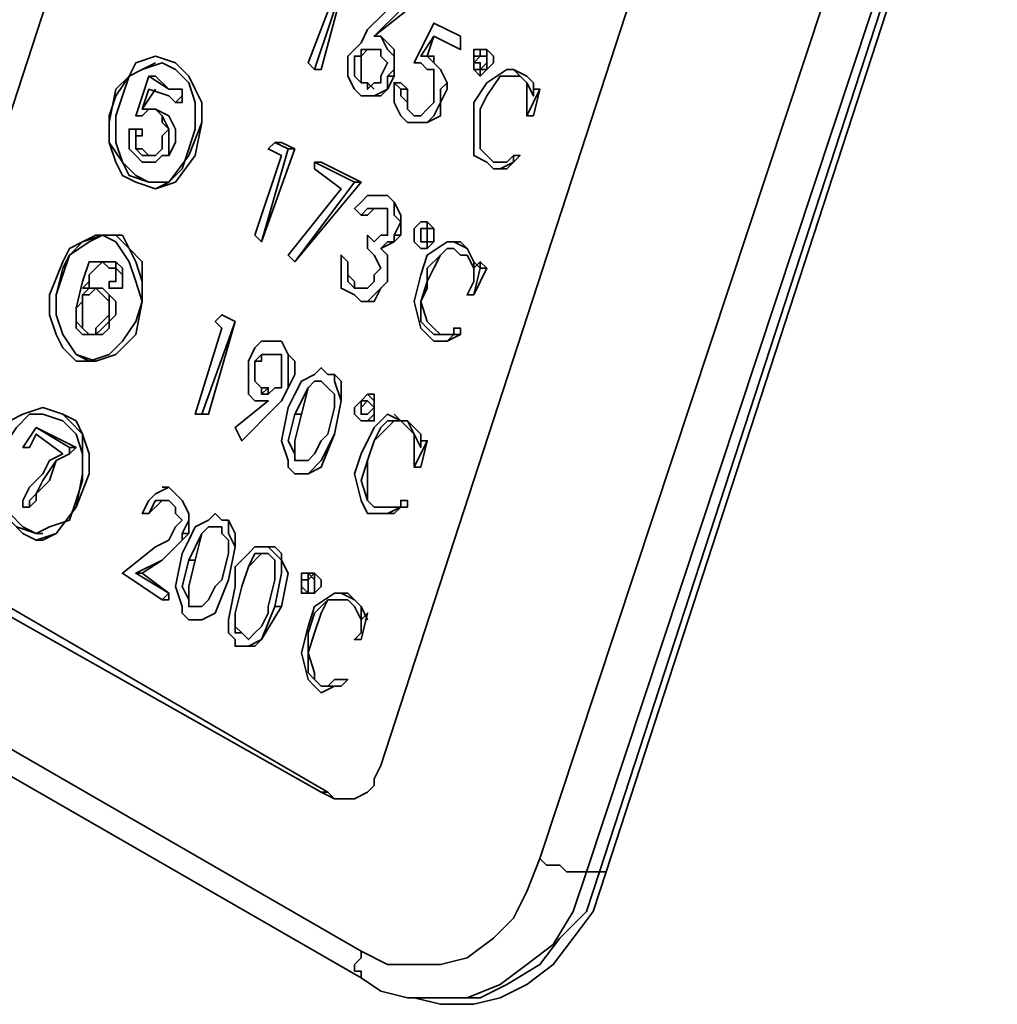
# Model space of a CAD drawing. Units: millimetres. Extents: x 0 to 4920, y 0 to 3444.
# Drawn here: x 3312 to 3393, y 1323 to 1405 of the extents above; entities that cross this region are included whole.
import ezdxf

# ---------------------------------------------------------------- set-up
doc = ezdxf.new("R2010")
doc.units = ezdxf.units.MM
doc.layers.add('PDF_几何图形', color=7, linetype='Continuous')

msp = doc.modelspace()

# ---------------------------------------------------------------- linework, layer by layer
at = {"layer": 'PDF_几何图形', "lineweight": 35}
for points in [[(3200.867, 1408.16), (3340.101, 1327.812), (3342.303, 1326.711), (3344.504, 1326.711), (3346.705, 1326.711), (3348.907, 1327.261), (3351.108, 1328.912), (3352.759, 1330.563), (3353.86, 1332.765), (3354.96, 1335.516), (3387.98, 1435.127), (3388.531, 1437.878), (3388.531, 1440.63), (3388.531, 1443.932), (3387.98, 1446.684), (3386.88, 1449.435), (3385.229, 1451.637), (3383.578, 1453.838), (3381.376, 1454.939), (3242.692, 1535.287)], [(3336.799, 1469.247), (3336.249, 1469.247), (3335.699, 1468.697), (3335.148, 1468.697), (3334.598, 1468.147), (3334.048, 1467.046), (3333.497, 1466.495), (3301.028, 1366.885), (3301.028, 1365.785), (3301.028, 1365.234), (3301.028, 1364.134), (3301.028, 1363.033), (3301.578, 1362.483), (3302.128, 1361.382), (3302.679, 1360.832), (3303.229, 1360.832), (3337.35, 1341.02), (3337.9, 1340.469), (3338.45, 1340.469)], [(3333.497, 1466.495), (3301.028, 1366.885)], [(3302.679, 1360.281), (3336.799, 1341.02), (3337.9, 1340.469), (3338.45, 1340.469), (3339.001, 1340.469), (3339.551, 1340.469), (3340.652, 1341.02), (3341.202, 1341.57), (3341.202, 1342.12), (3341.752, 1343.221), (3374.222, 1442.831)], [(3387.98, 1435.127), (3387.98, 1434.576), (3388.531, 1434.576), (3389.081, 1434.576), (3389.631, 1434.026), (3390.182, 1434.026), (3390.732, 1434.026), (3391.282, 1434.026), (3391.833, 1434.026), (3358.813, 1334.416), (3358.262, 1334.416), (3357.712, 1334.416), (3357.162, 1334.416), (3356.611, 1334.966), (3356.061, 1334.966), (3355.511, 1334.966), (3354.96, 1335.516)], [(3201.417, 1405.409), (3340.101, 1325.61), (3341.752, 1324.51), (3343.954, 1323.959), (3346.705, 1323.959), (3347.256, 1323.959), (3348.907, 1323.959), (3351.658, 1325.06), (3353.86, 1326.711), (3356.061, 1328.362), (3357.712, 1331.114), (3358.813, 1334.416), (3359.913, 1334.416), (3392.383, 1434.026), (3392.933, 1434.026), (3360.464, 1334.416), (3359.913, 1334.416), (3358.813, 1331.114), (3356.611, 1328.912), (3354.96, 1326.711), (3352.209, 1325.06), (3350.007, 1323.959), (3347.806, 1323.959), (3347.256, 1323.959)], [(3337.9, 1409.811), (3337.35, 1409.261), (3338.45, 1408.71), (3335.699, 1401.556), (3336.249, 1401.006), (3339.001, 1409.261), (3337.9, 1409.811), (3339.001, 1409.261), (3336.799, 1401.006), (3336.249, 1401.006)], [(3343.403, 1405.959), (3341.202, 1403.758), (3341.752, 1403.758), (3342.303, 1402.657), (3342.853, 1402.107), (3342.853, 1401.006), (3342.303, 1400.455), (3342.303, 1399.355), (3341.202, 1398.805), (3340.652, 1398.805), (3340.101, 1398.805), (3339.551, 1399.355), (3339.001, 1400.455), (3339.001, 1401.556), (3339.001, 1402.107), (3340.101, 1403.207), (3340.652, 1404.308), (3343.403, 1407.06)], [(3340.652, 1398.805), (3341.202, 1398.805), (3341.752, 1398.805), (3342.303, 1399.355), (3342.853, 1400.455), (3342.853, 1401.006), (3342.853, 1402.107), (3342.853, 1402.657), (3341.752, 1403.758), (3341.202, 1403.758), (3343.954, 1405.959)], [(3346.155, 1403.758), (3345.054, 1402.107), (3345.605, 1402.107), (3346.155, 1401.556), (3346.705, 1401.006), (3347.256, 1399.905), (3346.705, 1399.355), (3346.705, 1398.254), (3346.155, 1397.154), (3345.605, 1396.603), (3344.504, 1396.603), (3343.954, 1396.603), (3343.403, 1397.154), (3342.853, 1398.254), (3342.853, 1399.905), (3343.403, 1399.355), (3343.403, 1398.805), (3343.954, 1398.254), (3343.954, 1397.704), (3344.504, 1397.154), (3345.054, 1397.154), (3345.605, 1397.704), (3346.155, 1398.254), (3346.155, 1398.805), (3346.155, 1399.355), (3346.155, 1400.455), (3346.155, 1401.006), (3345.605, 1401.006), (3345.054, 1401.556), (3344.504, 1401.556), (3346.155, 1404.858), (3348.356, 1403.758), (3348.356, 1402.657), (3348.356, 1403.758), (3346.155, 1404.858)], [(3346.155, 1404.858), (3346.155, 1404.858)], [(3341.202, 1403.758), (3341.202, 1403.758)], [(3341.752, 1403.758), (3341.752, 1403.758)], [(3348.356, 1402.657), (3346.155, 1403.758), (3345.605, 1402.107), (3346.155, 1402.107), (3346.155, 1401.556), (3346.705, 1401.006), (3347.256, 1399.905), (3347.256, 1399.355), (3346.705, 1398.254), (3346.705, 1397.154), (3345.605, 1396.603), (3345.054, 1396.603)], [(3348.356, 1403.758), (3348.356, 1403.758)], [(3341.202, 1402.657), (3340.652, 1402.657), (3340.101, 1402.107), (3340.101, 1401.006), (3340.101, 1400.455), (3340.101, 1399.905), (3340.652, 1399.905), (3341.202, 1399.355)], [(3348.356, 1402.657), (3348.356, 1402.657)], [(3350.007, 1400.455), (3350.558, 1401.006), (3351.108, 1401.556), (3351.108, 1402.107), (3350.558, 1402.657), (3350.007, 1402.657), (3350.007, 1402.107), (3349.457, 1401.556), (3350.007, 1401.556), (3350.007, 1401.006)], [(3350.007, 1402.657), (3350.007, 1402.657)], [(3323.041, 1402.107), (3323.041, 1402.107)], [(3323.041, 1391.1), (3324.692, 1391.65), (3326.343, 1393.852), (3326.893, 1396.603), (3326.893, 1398.254), (3326.343, 1399.355), (3325.793, 1400.455), (3324.692, 1401.556), (3323.041, 1402.107)], [(3340.101, 1402.107), (3339.551, 1402.107)], [(3345.605, 1402.107), (3345.054, 1402.107)], [(3323.041, 1391.65), (3322.491, 1391.65), (3321.39, 1392.2), (3320.289, 1393.301), (3319.739, 1394.952), (3319.739, 1397.154), (3320.289, 1398.805), (3320.84, 1400.455), (3321.94, 1401.006), (3323.041, 1401.556)], [(3346.155, 1401.556), (3346.155, 1401.556)], [(3352.209, 1401.006), (3352.759, 1401.006), (3353.86, 1400.455), (3354.41, 1399.905), (3354.41, 1398.805), (3353.86, 1399.905), (3353.309, 1400.455), (3352.759, 1401.006), (3352.209, 1401.006), (3350.558, 1399.905), (3349.457, 1398.254), (3349.457, 1396.053), (3349.457, 1393.852), (3350.558, 1393.301), (3351.108, 1392.751), (3351.658, 1392.751), (3352.759, 1393.301), (3352.759, 1393.852), (3353.309, 1393.852), (3352.759, 1393.852), (3352.209, 1393.301), (3351.658, 1393.301), (3351.108, 1393.301), (3350.558, 1393.852), (3350.007, 1394.402), (3350.007, 1396.053), (3350.007, 1397.704), (3350.558, 1398.805), (3351.658, 1400.455), (3352.209, 1400.455), (3352.759, 1400.455), (3353.309, 1400.455), (3353.86, 1399.905), (3353.86, 1398.805), (3353.86, 1397.704), (3353.86, 1397.154), (3354.96, 1399.355), (3354.41, 1399.355)], [(3350.007, 1401.006), (3350.007, 1401.006)], [(3352.209, 1401.006), (3352.209, 1401.006)], [(3321.94, 1397.154), (3321.39, 1397.154), (3322.491, 1400.455), (3323.041, 1400.455), (3324.142, 1399.355), (3324.692, 1399.355), (3325.242, 1399.355), (3325.242, 1398.805), (3325.242, 1398.254), (3324.692, 1398.254)], [(3323.041, 1399.355), (3321.94, 1397.704), (3322.491, 1399.355), (3324.142, 1398.805), (3324.692, 1398.254), (3325.242, 1398.805), (3325.242, 1399.355), (3324.692, 1399.355), (3324.142, 1399.355), (3322.491, 1400.455)], [(3342.853, 1400.455), (3342.303, 1400.455)], [(3350.007, 1400.455), (3350.007, 1400.455)], [(3352.759, 1400.455), (3352.209, 1400.455), (3351.658, 1400.455), (3350.558, 1398.805), (3350.007, 1397.704), (3350.007, 1396.053), (3350.007, 1394.402), (3350.558, 1393.852), (3351.108, 1393.301), (3351.658, 1393.301)], [(3340.652, 1399.905), (3340.652, 1399.905)], [(3342.853, 1399.905), (3343.403, 1399.905), (3343.954, 1399.355), (3343.954, 1398.805), (3343.954, 1398.254), (3343.954, 1397.704), (3344.504, 1397.154), (3345.054, 1397.154)], [(3343.954, 1399.355), (3343.403, 1399.355)], [(3354.41, 1398.805), (3354.41, 1399.355), (3354.96, 1399.355), (3354.41, 1397.154), (3353.86, 1397.154)], [(3354.96, 1399.355), (3354.96, 1399.355)], [(3354.96, 1399.355), (3354.96, 1399.355)], [(3322.491, 1393.301), (3323.041, 1393.301), (3323.591, 1393.852), (3324.142, 1393.852), (3324.692, 1394.952), (3324.692, 1395.503), (3324.692, 1396.053), (3324.142, 1397.154), (3323.041, 1397.704), (3322.491, 1397.704), (3321.94, 1397.154), (3322.491, 1397.704), (3323.041, 1397.704), (3323.591, 1397.154), (3323.591, 1396.603), (3324.142, 1396.053), (3323.591, 1395.503), (3323.591, 1394.402), (3323.041, 1393.852), (3322.491, 1393.852), (3321.94, 1393.852), (3321.39, 1394.402), (3321.39, 1394.952), (3321.39, 1395.503), (3321.39, 1396.053), (3320.84, 1396.053), (3320.84, 1395.503), (3320.84, 1394.952), (3320.84, 1394.402), (3321.39, 1393.852), (3321.94, 1393.301), (3322.491, 1393.301), (3323.041, 1393.301), (3323.591, 1393.852), (3324.142, 1393.852), (3324.142, 1394.952), (3324.142, 1395.503), (3324.142, 1396.053), (3323.591, 1397.154), (3323.041, 1397.704), (3321.94, 1397.704)], [(3324.692, 1398.254), (3324.692, 1398.254)], [(3346.705, 1398.254), (3346.705, 1398.254)], [(3321.94, 1397.154), (3321.94, 1397.154)], [(3344.504, 1397.154), (3344.504, 1397.154)], [(3353.86, 1397.154), (3353.86, 1397.154)], [(3321.39, 1396.053), (3321.39, 1396.053)], [(3321.39, 1396.053), (3321.94, 1396.053), (3321.94, 1395.503), (3321.39, 1395.503), (3321.39, 1394.952), (3321.39, 1394.402), (3321.94, 1394.402), (3322.491, 1393.852)], [(3345.054, 1396.603), (3345.054, 1396.603)], [(3334.048, 1394.402), (3332.947, 1394.952), (3333.497, 1394.952), (3334.598, 1394.402), (3331.846, 1386.697), (3331.296, 1387.248), (3333.497, 1393.852), (3332.397, 1394.402), (3332.947, 1394.952)], [(3334.598, 1394.402), (3334.048, 1394.402), (3331.846, 1386.697)], [(3353.309, 1393.852), (3352.759, 1393.301), (3352.209, 1392.751), (3351.658, 1392.751)], [(3353.309, 1393.852), (3353.309, 1393.852)], [(3339.551, 1391.65), (3336.249, 1393.301), (3336.799, 1393.301), (3340.101, 1391.65), (3334.598, 1385.046), (3334.048, 1385.597), (3338.45, 1391.1), (3336.249, 1392.751), (3336.249, 1393.301)], [(3351.658, 1392.751), (3351.658, 1392.751)], [(3323.041, 1391.1), (3323.041, 1391.1)], [(3340.101, 1391.65), (3339.551, 1391.65), (3334.598, 1385.046)], [(3341.752, 1389.449), (3341.202, 1389.449), (3340.652, 1389.449), (3340.101, 1388.899), (3339.551, 1389.449), (3340.101, 1389.999), (3340.652, 1390.55), (3341.752, 1390.55), (3342.303, 1390.55), (3342.853, 1389.999), (3342.853, 1388.899), (3343.403, 1388.348), (3342.853, 1387.248), (3342.853, 1386.697), (3342.303, 1386.697), (3341.752, 1386.147), (3342.303, 1385.597), (3342.303, 1385.046), (3342.303, 1384.496), (3342.303, 1383.395), (3341.752, 1382.845), (3340.652, 1381.744), (3340.101, 1381.744), (3339.551, 1382.295), (3338.45, 1382.845), (3338.45, 1383.945), (3338.45, 1385.597), (3339.001, 1385.046), (3339.001, 1384.496), (3339.001, 1383.945), (3339.551, 1383.395), (3339.551, 1382.845), (3340.652, 1382.845)], [(3342.853, 1387.248), (3343.403, 1387.248), (3343.403, 1388.348), (3343.403, 1388.899), (3342.853, 1389.999), (3342.303, 1390.55), (3341.752, 1390.55), (3341.202, 1390.55)], [(3342.303, 1390.55), (3342.303, 1390.55)], [(3340.652, 1387.248), (3341.202, 1386.697), (3341.752, 1387.248), (3342.303, 1387.248), (3342.303, 1387.798), (3342.303, 1388.348), (3342.303, 1388.899), (3342.303, 1389.449), (3341.752, 1389.449), (3341.202, 1389.449), (3340.652, 1388.899), (3340.101, 1388.899)], [(3345.054, 1386.147), (3345.605, 1386.147), (3346.155, 1386.697), (3346.155, 1387.248), (3346.155, 1387.798), (3345.605, 1388.348), (3345.054, 1388.348)], [(3345.605, 1386.697), (3345.054, 1386.697), (3345.054, 1387.248), (3345.054, 1387.798), (3345.605, 1387.798)], [(3318.638, 1387.248), (3317.538, 1386.697), (3315.887, 1385.597), (3315.336, 1384.496), (3314.786, 1382.295), (3314.786, 1380.644), (3315.336, 1378.993), (3316.437, 1377.342), (3318.088, 1376.791), (3319.739, 1377.342), (3321.39, 1378.993), (3321.94, 1381.744), (3321.94, 1383.395), (3321.94, 1385.046), (3320.84, 1386.147), (3320.289, 1387.248), (3318.638, 1387.248), (3318.088, 1387.248)], [(3338.45, 1385.597), (3339.001, 1385.046), (3339.001, 1384.496), (3339.001, 1383.945), (3339.001, 1383.395), (3339.551, 1382.845), (3340.101, 1382.845), (3340.652, 1382.845), (3341.202, 1383.395), (3341.202, 1383.945), (3341.752, 1384.496), (3341.202, 1385.597), (3340.652, 1386.147), (3340.652, 1387.248), (3341.202, 1386.697), (3341.752, 1387.248)], [(3340.101, 1381.744), (3340.652, 1381.744), (3341.202, 1381.744), (3341.752, 1382.845), (3342.303, 1383.395), (3342.303, 1384.496), (3342.303, 1385.046), (3342.303, 1385.597), (3341.752, 1386.147), (3342.853, 1386.697), (3343.403, 1387.248)], [(3340.652, 1387.248), (3340.652, 1387.248)], [(3331.846, 1386.697), (3331.846, 1386.697)], [(3341.752, 1386.147), (3341.752, 1386.147)], [(3349.457, 1382.295), (3348.907, 1382.295), (3349.457, 1383.395), (3349.457, 1384.496), (3348.907, 1385.597), (3348.356, 1385.597), (3347.806, 1386.147), (3347.256, 1386.147), (3346.705, 1385.597), (3345.605, 1384.496), (3345.605, 1382.845), (3345.054, 1381.744), (3345.054, 1380.093), (3345.605, 1379.543), (3346.155, 1378.993), (3346.705, 1378.993), (3347.806, 1378.993), (3347.806, 1379.543), (3348.356, 1379.543), (3348.356, 1378.993), (3347.806, 1378.993), (3347.256, 1378.442), (3346.155, 1378.442), (3345.605, 1378.993), (3345.054, 1379.543), (3344.504, 1381.744), (3345.054, 1383.945), (3345.605, 1385.597), (3347.256, 1386.697), (3347.806, 1386.697), (3348.907, 1386.147), (3349.457, 1385.046), (3349.457, 1384.496), (3350.007, 1385.046), (3350.558, 1384.496), (3349.457, 1382.295), (3350.007, 1384.496), (3350.558, 1384.496)], [(3347.806, 1386.147), (3347.256, 1386.147), (3346.705, 1385.597), (3346.155, 1384.496), (3345.605, 1383.395), (3345.054, 1381.744), (3345.605, 1380.093), (3346.155, 1379.543), (3346.705, 1378.993), (3347.256, 1378.993)], [(3350.007, 1385.046), (3350.007, 1384.496), (3349.457, 1385.046), (3348.907, 1386.147), (3348.356, 1386.697), (3347.806, 1386.697), (3347.256, 1386.697)], [(3338.45, 1385.597), (3338.45, 1385.597)], [(3317.538, 1382.845), (3317.538, 1383.395), (3317.538, 1383.945), (3318.088, 1384.496), (3318.638, 1385.046), (3319.189, 1385.046)], [(3318.638, 1385.046), (3318.638, 1385.046)], [(3319.739, 1382.845), (3320.289, 1382.845), (3320.289, 1383.395), (3320.289, 1383.945), (3320.289, 1384.496), (3319.739, 1385.046), (3319.189, 1385.046), (3318.638, 1385.046)], [(3334.598, 1385.046), (3334.598, 1385.046)], [(3339.001, 1385.046), (3339.001, 1385.046)], [(3342.303, 1385.046), (3342.303, 1385.046)], [(3350.007, 1385.046), (3350.007, 1385.046)], [(3339.001, 1383.945), (3339.001, 1383.945)], [(3318.088, 1382.845), (3318.088, 1382.845)], [(3319.739, 1382.845), (3319.739, 1382.845)], [(3339.551, 1382.845), (3339.551, 1382.845)], [(3342.303, 1383.395), (3342.303, 1383.395)], [(3349.457, 1382.295), (3349.457, 1382.295)], [(3326.893, 1372.389), (3326.343, 1372.389), (3328.544, 1379.543), (3327.994, 1380.093), (3328.544, 1380.644)], [(3328.544, 1380.644), (3328.544, 1380.644)], [(3329.645, 1380.093), (3329.645, 1380.093)], [(3348.356, 1379.543), (3348.356, 1378.993), (3347.256, 1378.442), (3346.705, 1378.442)], [(3348.356, 1379.543), (3348.356, 1379.543)], [(3318.088, 1378.993), (3318.088, 1378.993)], [(3330.195, 1370.187), (3332.947, 1372.939), (3333.497, 1373.489), (3334.048, 1374.59), (3334.048, 1375.69), (3334.048, 1376.791), (3334.048, 1377.342), (3333.497, 1378.442), (3334.048, 1377.342), (3334.598, 1376.791), (3334.598, 1375.69), (3334.048, 1374.59), (3333.497, 1373.489), (3332.947, 1372.939), (3330.195, 1370.187), (3329.645, 1371.288), (3332.397, 1373.489), (3331.846, 1373.489), (3331.296, 1373.489), (3330.746, 1374.04), (3330.746, 1375.14), (3330.746, 1376.241), (3330.746, 1376.791), (3331.296, 1377.892), (3331.846, 1378.442), (3332.397, 1378.442), (3333.497, 1378.442), (3332.947, 1378.442), (3332.397, 1378.442)], [(3333.497, 1378.442), (3333.497, 1378.442)], [(3346.705, 1378.442), (3346.705, 1378.442)], [(3332.397, 1377.342), (3331.846, 1377.342), (3331.846, 1376.791), (3331.296, 1376.791), (3331.296, 1375.69), (3331.296, 1375.14), (3331.846, 1374.59), (3332.397, 1374.59), (3332.397, 1374.04)], [(3318.088, 1376.791), (3318.088, 1376.791)], [(3331.296, 1376.791), (3331.296, 1376.791)], [(3335.148, 1367.436), (3335.699, 1367.436), (3336.799, 1368.536), (3337.9, 1370.738), (3338.45, 1373.489), (3338.45, 1375.14), (3337.9, 1375.69), (3337.35, 1375.69), (3336.799, 1376.241)], [(3336.799, 1376.241), (3336.799, 1376.241)], [(3337.35, 1375.69), (3337.35, 1375.69)], [(3336.799, 1375.14), (3336.249, 1375.14), (3335.699, 1374.59), (3335.148, 1372.389), (3334.598, 1370.187), (3334.598, 1369.087), (3334.598, 1368.536), (3335.148, 1368.536), (3335.699, 1368.536)], [(3332.397, 1374.59), (3331.846, 1374.04)], [(3334.048, 1374.59), (3334.048, 1374.59)], [(3340.652, 1374.04), (3340.652, 1374.04)], [(3340.652, 1371.838), (3341.202, 1371.838), (3341.202, 1372.389), (3341.202, 1372.939), (3341.202, 1373.489), (3341.202, 1374.04), (3340.652, 1374.04)], [(3340.652, 1372.389), (3340.101, 1372.389), (3340.101, 1372.939), (3340.652, 1373.489)], [(3313.685, 1362.483), (3313.135, 1362.483), (3312.034, 1363.033), (3310.934, 1364.134), (3310.383, 1366.335), (3310.383, 1367.986), (3310.383, 1369.637), (3311.484, 1371.288), (3312.585, 1372.389), (3313.685, 1372.389)], [(3313.135, 1361.932), (3313.685, 1361.932), (3314.786, 1362.483), (3316.437, 1364.684), (3317.538, 1367.436), (3317.538, 1369.087), (3316.987, 1370.738), (3316.437, 1371.838), (3315.336, 1372.389), (3313.685, 1372.939)], [(3313.685, 1372.939), (3313.685, 1372.939)], [(3332.947, 1372.939), (3332.947, 1372.939)], [(3335.148, 1372.389), (3334.598, 1372.389)], [(3344.504, 1367.986), (3344.504, 1369.087), (3344.504, 1369.637), (3344.504, 1370.738), (3343.954, 1371.288), (3343.403, 1371.838), (3342.303, 1371.838), (3341.752, 1371.288), (3341.202, 1370.187), (3340.652, 1368.536), (3340.101, 1366.885), (3340.652, 1365.234), (3341.202, 1364.684), (3341.752, 1364.684), (3342.303, 1364.684), (3342.853, 1364.684), (3343.403, 1364.684), (3343.403, 1365.234), (3343.954, 1365.234), (3343.403, 1365.234), (3343.403, 1364.684), (3342.303, 1364.134), (3341.752, 1364.134), (3340.652, 1364.134), (3340.101, 1365.234), (3339.551, 1367.436), (3340.101, 1369.087), (3341.202, 1371.288), (3342.303, 1372.389), (3343.403, 1371.838), (3343.954, 1371.838), (3344.504, 1370.738), (3345.054, 1369.637)], [(3342.853, 1372.389), (3342.853, 1372.389)], [(3342.853, 1372.389), (3343.403, 1371.838), (3343.954, 1371.838), (3345.054, 1370.738), (3345.054, 1369.637), (3345.054, 1370.187)], [(3340.652, 1371.838), (3340.652, 1371.838)], [(3342.853, 1371.838), (3342.303, 1371.288), (3341.202, 1370.187), (3340.652, 1368.536), (3340.652, 1366.885), (3340.652, 1365.234), (3341.202, 1364.684), (3341.752, 1364.684), (3342.303, 1364.684)], [(3312.585, 1369.637), (3312.034, 1369.637), (3313.135, 1371.288)], [(3312.585, 1364.684), (3313.135, 1365.234), (3313.135, 1365.785), (3314.236, 1366.885), (3314.786, 1368.536), (3315.887, 1369.087), (3314.786, 1368.536), (3313.685, 1366.885), (3313.135, 1365.785), (3312.585, 1365.234), (3312.585, 1364.684), (3312.034, 1364.684), (3312.034, 1365.234), (3312.585, 1366.335), (3313.685, 1367.436), (3314.236, 1368.536), (3315.336, 1369.087), (3313.135, 1370.738), (3312.585, 1369.637), (3313.135, 1370.738)], [(3313.135, 1371.288), (3313.135, 1371.288)], [(3337.9, 1370.738), (3337.9, 1370.738)], [(3330.195, 1370.187), (3330.195, 1370.187)], [(3345.605, 1370.187), (3345.605, 1370.187)], [(3345.605, 1370.187), (3345.605, 1370.187)], [(3312.585, 1369.637), (3312.585, 1369.637)], [(3316.437, 1369.637), (3315.887, 1369.637)], [(3315.887, 1369.087), (3315.887, 1369.087)], [(3335.148, 1368.536), (3335.148, 1368.536)], [(3344.504, 1367.986), (3344.504, 1367.986)], [(3325.242, 1362.483), (3325.793, 1362.483), (3325.793, 1363.583), (3325.793, 1364.134), (3325.242, 1365.234), (3324.692, 1365.785), (3324.142, 1366.335), (3323.591, 1366.335)], [(3324.692, 1365.785), (3324.692, 1365.785)], [(3324.142, 1365.234), (3323.591, 1365.234), (3323.041, 1365.234), (3322.491, 1364.134)], [(3341.752, 1364.134), (3342.303, 1364.134), (3342.853, 1364.134), (3343.403, 1364.684), (3343.954, 1364.684), (3343.954, 1365.234), (3343.403, 1365.234)], [(3312.585, 1364.684), (3312.585, 1364.684)], [(3322.491, 1364.134), (3322.491, 1364.134)], [(3326.343, 1355.328), (3326.893, 1355.328), (3327.994, 1355.879), (3329.095, 1358.63), (3329.645, 1361.382), (3329.645, 1362.483), (3329.095, 1363.583), (3328.544, 1363.583), (3327.994, 1364.134)], [(3327.994, 1364.134), (3327.994, 1364.134)], [(3328.544, 1363.583), (3328.544, 1363.583)], [(3325.793, 1362.483), (3325.242, 1361.932), (3324.692, 1361.382), (3323.591, 1360.281), (3321.94, 1359.181), (3324.142, 1357.53), (3324.142, 1356.979), (3323.591, 1356.979)], [(3327.994, 1363.033), (3327.444, 1363.033), (3326.893, 1362.483), (3326.343, 1360.281), (3325.793, 1358.08), (3325.793, 1356.979), (3325.793, 1356.429), (3326.343, 1356.429), (3326.893, 1356.429)], [(3331.846, 1360.832), (3330.746, 1359.731), (3330.195, 1358.08), (3329.645, 1355.879), (3329.645, 1354.778), (3330.195, 1354.228), (3330.746, 1353.677)], [(3331.846, 1361.382), (3332.397, 1361.382), (3332.947, 1361.382), (3333.497, 1360.832), (3333.497, 1360.281), (3334.048, 1359.181), (3333.497, 1356.429), (3331.846, 1353.677), (3331.296, 1353.127), (3330.746, 1353.127)], [(3331.846, 1361.382), (3331.846, 1361.382)], [(3332.947, 1361.382), (3332.397, 1361.382)], [(3323.591, 1360.281), (3323.591, 1360.281)], [(3326.343, 1360.281), (3325.793, 1360.281)], [(3321.94, 1359.181), (3321.39, 1359.181)], [(3336.249, 1359.181), (3335.699, 1358.63), (3335.699, 1358.08), (3335.699, 1357.53), (3336.249, 1357.53), (3336.799, 1358.08), (3336.799, 1358.63), (3336.249, 1359.181), (3335.699, 1359.181)], [(3329.095, 1358.63), (3329.095, 1358.63)], [(3324.142, 1357.53), (3324.142, 1357.53)], [(3330.195, 1358.08), (3330.195, 1358.08)], [(3340.101, 1353.677), (3339.551, 1353.677), (3340.101, 1354.228), (3340.101, 1355.328), (3339.551, 1356.429), (3339.001, 1356.979), (3338.45, 1356.979), (3337.9, 1356.979), (3337.35, 1356.979), (3336.249, 1355.879), (3335.699, 1354.228), (3335.699, 1352.577), (3335.699, 1350.926), (3336.249, 1350.375), (3336.799, 1349.825), (3337.35, 1349.825), (3337.9, 1350.375), (3338.45, 1350.375), (3339.001, 1350.375), (3338.45, 1349.825), (3337.9, 1349.825), (3336.799, 1349.275), (3336.249, 1349.825), (3335.699, 1350.375), (3335.148, 1352.577), (3335.699, 1354.778), (3336.249, 1356.429), (3337.9, 1357.53), (3338.45, 1357.53), (3339.551, 1356.979), (3340.101, 1356.429), (3340.101, 1355.328), (3340.652, 1355.879), (3340.101, 1353.677), (3340.652, 1355.879)], [(3335.699, 1357.53), (3335.699, 1357.53)], [(3338.45, 1357.53), (3337.9, 1357.53), (3339.001, 1357.53), (3339.551, 1356.979), (3340.101, 1356.429), (3340.652, 1355.328)], [(3338.45, 1356.979), (3337.9, 1356.979), (3337.35, 1356.979), (3336.799, 1355.879), (3336.249, 1354.228), (3335.699, 1352.577), (3336.249, 1350.926), (3336.249, 1350.375), (3336.799, 1349.825), (3337.35, 1349.825), (3337.9, 1349.825), (3338.45, 1349.825), (3339.001, 1350.375)], [(3326.343, 1356.429), (3326.343, 1356.429)], [(3333.497, 1356.429), (3332.947, 1356.429)], [(3340.652, 1355.879), (3340.652, 1355.879)], [(3340.652, 1355.879), (3340.652, 1355.879)], [(3340.652, 1355.879), (3340.652, 1355.879)], [(3340.652, 1355.879), (3340.652, 1355.879)], [(3330.195, 1354.228), (3330.195, 1354.228)], [(3340.101, 1353.677), (3340.101, 1353.677)], [(3330.746, 1353.127), (3330.746, 1353.127)], [(3339.001, 1350.375), (3339.001, 1350.375)], [(3337.35, 1349.275), (3337.35, 1349.275)], [(3337.35, 1341.02), (3336.799, 1341.02)], [(3360.464, 1334.416), (3359.363, 1331.114), (3357.712, 1328.912), (3356.061, 1326.711), (3353.86, 1325.06), (3351.658, 1323.959), (3349.457, 1323.409), (3346.705, 1323.409), (3344.504, 1323.959), (3343.954, 1323.959)], [(3340.101, 1325.61), (3340.101, 1326.161), (3339.551, 1326.161), (3339.551, 1326.711), (3340.101, 1327.261), (3340.101, 1327.812)], [(3347.256, 1323.959), (3347.256, 1323.959)]]:
    msp.add_lwpolyline(points, dxfattribs=at)
for points in [[(3341.202, 1402.657), (3340.652, 1402.657), (3340.101, 1402.657), (3340.101, 1402.107), (3339.551, 1402.107), (3339.551, 1401.006), (3339.551, 1400.455), (3340.101, 1399.905), (3340.652, 1399.905), (3340.652, 1399.355), (3341.202, 1399.905), (3341.752, 1399.905), (3341.752, 1400.455), (3342.303, 1401.556), (3341.752, 1402.107), (3341.752, 1402.657)], [(3349.457, 1402.107), (3349.457, 1402.657), (3350.007, 1402.657), (3350.558, 1402.657), (3350.558, 1402.107), (3350.558, 1401.556), (3350.558, 1401.006), (3350.007, 1401.006), (3350.007, 1400.455), (3349.457, 1401.006), (3349.457, 1401.556)], [(3349.457, 1401.006), (3350.007, 1401.006), (3350.558, 1401.556), (3350.558, 1402.107), (3350.007, 1402.107), (3350.007, 1402.657), (3350.007, 1402.107), (3349.457, 1402.107), (3349.457, 1401.556)], [(3324.142, 1391.65), (3323.041, 1391.1), (3321.39, 1391.65), (3320.289, 1392.2), (3319.739, 1393.301), (3319.189, 1394.952), (3319.189, 1396.603), (3319.739, 1399.355), (3320.84, 1400.455), (3321.39, 1401.556), (3323.041, 1402.107), (3324.692, 1401.556), (3325.793, 1400.455), (3326.343, 1399.355), (3326.893, 1398.254), (3326.893, 1396.603), (3325.793, 1393.852)], [(3322.491, 1391.65), (3324.142, 1391.65), (3325.242, 1392.751), (3325.793, 1394.402), (3326.343, 1396.053), (3326.343, 1398.254), (3325.793, 1399.905), (3324.692, 1401.006), (3323.591, 1401.556), (3321.94, 1401.006), (3320.84, 1400.455), (3319.739, 1398.805), (3319.189, 1397.154), (3319.189, 1394.952), (3320.289, 1393.301), (3320.84, 1392.2)], [(3344.504, 1387.798), (3345.054, 1388.348), (3345.605, 1388.348), (3345.605, 1387.798), (3346.155, 1387.798), (3346.155, 1387.248), (3346.155, 1386.697), (3345.605, 1386.697), (3345.605, 1386.147), (3345.054, 1386.147), (3344.504, 1386.697), (3344.504, 1387.248)], [(3345.054, 1386.697), (3345.605, 1386.697), (3345.605, 1387.248), (3345.605, 1387.798), (3345.054, 1387.798), (3345.054, 1387.248)], [(3319.739, 1377.342), (3318.088, 1376.791), (3316.437, 1376.791), (3315.336, 1377.892), (3314.786, 1378.993), (3314.236, 1380.644), (3314.236, 1382.295), (3315.336, 1385.046), (3315.887, 1386.147), (3316.987, 1386.697), (3318.088, 1387.248), (3319.739, 1387.248), (3320.84, 1386.147), (3321.39, 1385.046), (3321.94, 1383.395), (3321.94, 1381.744), (3321.39, 1378.993)], [(3317.538, 1376.791), (3319.189, 1377.342), (3320.289, 1378.442), (3321.39, 1380.093), (3321.94, 1381.744), (3321.39, 1383.395), (3320.84, 1385.046), (3319.739, 1386.697), (3318.638, 1387.248), (3316.987, 1386.697), (3315.887, 1385.597), (3315.336, 1383.945), (3314.786, 1382.295), (3314.786, 1380.644), (3315.336, 1378.993), (3316.437, 1377.342)], [(3316.987, 1382.845), (3317.538, 1382.845), (3318.638, 1382.845), (3319.189, 1382.295), (3319.189, 1381.744), (3319.189, 1380.644), (3319.189, 1380.093), (3318.638, 1379.543), (3318.088, 1378.993), (3317.538, 1378.993), (3316.987, 1378.993), (3316.437, 1379.543), (3316.437, 1380.093), (3316.437, 1380.644), (3316.437, 1381.194), (3316.987, 1383.395), (3317.538, 1385.046), (3318.638, 1385.046), (3319.189, 1385.046), (3319.739, 1385.046), (3319.739, 1384.496), (3320.289, 1383.945), (3320.289, 1383.395), (3320.289, 1382.845), (3319.739, 1382.845), (3319.189, 1382.845), (3319.189, 1383.395), (3319.739, 1383.395), (3319.739, 1383.945), (3319.739, 1384.496), (3319.189, 1384.496), (3318.638, 1385.046), (3318.088, 1384.496), (3317.538, 1383.945), (3317.538, 1383.395)], [(3316.987, 1382.295), (3316.987, 1381.744), (3316.437, 1381.194), (3316.437, 1380.644), (3316.437, 1380.093), (3316.987, 1379.543), (3317.538, 1378.993), (3318.088, 1378.993), (3318.088, 1379.543), (3318.638, 1380.093), (3319.189, 1380.644), (3319.189, 1381.194), (3319.189, 1381.744), (3318.638, 1382.295), (3318.088, 1382.845), (3317.538, 1382.845)], [(3316.987, 1382.295), (3316.987, 1381.744), (3316.987, 1380.644), (3316.987, 1380.093), (3316.987, 1379.543), (3317.538, 1378.993), (3318.088, 1378.993), (3318.638, 1378.993), (3319.189, 1379.543), (3319.189, 1380.093), (3319.739, 1380.644), (3319.739, 1381.744), (3319.189, 1382.295), (3318.638, 1382.845), (3318.088, 1382.845), (3317.538, 1382.295)], [(3329.645, 1380.093), (3328.544, 1380.644), (3329.645, 1380.093), (3327.444, 1372.389), (3326.893, 1372.389)], [(3331.846, 1374.04), (3332.397, 1374.04), (3332.947, 1374.59), (3333.497, 1374.59), (3333.497, 1375.14), (3333.497, 1375.69), (3333.497, 1376.791), (3333.497, 1377.342), (3332.947, 1377.342), (3332.397, 1377.342), (3331.846, 1377.342), (3331.296, 1376.791), (3331.296, 1375.69), (3331.296, 1375.14), (3331.846, 1374.59)], [(3334.048, 1372.939), (3334.598, 1374.04), (3335.148, 1375.14), (3336.249, 1375.69), (3336.799, 1376.241), (3337.35, 1375.69), (3337.9, 1375.69), (3337.9, 1375.14), (3338.45, 1373.489), (3337.9, 1370.738), (3336.799, 1367.986), (3335.699, 1367.436), (3335.148, 1367.436), (3334.598, 1367.436), (3334.048, 1367.986), (3334.048, 1368.536), (3333.497, 1370.187)], [(3334.598, 1372.389), (3334.048, 1370.187), (3334.598, 1369.087), (3334.598, 1368.536), (3335.148, 1368.536), (3335.699, 1368.536), (3336.249, 1369.087), (3336.799, 1370.187), (3337.35, 1370.738), (3337.9, 1372.939), (3337.9, 1374.04), (3337.35, 1374.59), (3336.799, 1375.14), (3336.249, 1375.14), (3335.699, 1374.59)], [(3339.551, 1372.939), (3340.101, 1373.489), (3340.652, 1374.04), (3341.202, 1373.489), (3341.202, 1372.939), (3341.202, 1372.389), (3340.652, 1371.838), (3340.101, 1371.838), (3339.551, 1372.389)], [(3340.101, 1372.389), (3340.652, 1372.389), (3341.202, 1372.939), (3340.652, 1373.489), (3340.101, 1373.489), (3340.101, 1372.939)], [(3314.786, 1362.483), (3313.135, 1361.932), (3312.034, 1362.483), (3310.934, 1363.583), (3309.833, 1364.684), (3309.833, 1365.785), (3309.833, 1367.436), (3310.383, 1370.187), (3310.934, 1371.838), (3312.034, 1372.389), (3313.685, 1372.939), (3315.336, 1372.389), (3315.887, 1371.838), (3316.987, 1370.738), (3316.987, 1369.087), (3316.987, 1367.436), (3316.437, 1364.684)], [(3313.135, 1362.483), (3314.236, 1363.033), (3315.887, 1363.583), (3316.437, 1365.234), (3316.987, 1366.885), (3316.987, 1369.087), (3316.437, 1370.738), (3315.336, 1371.838), (3313.685, 1372.389), (3312.585, 1372.389), (3311.484, 1371.288), (3310.383, 1369.637), (3309.833, 1367.986), (3309.833, 1366.335), (3310.383, 1364.134), (3311.484, 1363.033)], [(3315.887, 1369.087), (3315.887, 1369.637), (3313.135, 1371.288), (3316.437, 1369.637)], [(3344.504, 1367.986), (3345.605, 1370.187), (3345.054, 1370.187), (3345.605, 1370.187), (3345.054, 1367.986)], [(3324.142, 1365.234), (3323.591, 1365.234), (3322.491, 1364.134), (3321.94, 1364.134), (3322.491, 1365.234), (3323.041, 1365.785), (3324.142, 1366.335), (3324.692, 1365.785), (3325.242, 1365.234), (3325.793, 1364.134), (3325.793, 1363.583), (3325.242, 1362.483), (3325.242, 1361.932), (3324.692, 1361.382), (3323.591, 1360.281), (3321.39, 1359.181), (3324.142, 1357.53), (3323.591, 1356.979), (3320.289, 1359.181), (3323.041, 1361.382), (3324.142, 1361.932), (3324.692, 1363.033), (3325.242, 1363.583), (3324.692, 1364.134), (3324.692, 1364.684)], [(3325.242, 1360.832), (3325.793, 1361.932), (3326.343, 1363.033), (3327.444, 1363.583), (3327.994, 1364.134), (3328.544, 1363.583), (3329.095, 1363.583), (3329.095, 1362.483), (3329.645, 1361.382), (3329.095, 1358.63), (3327.994, 1355.879), (3326.893, 1355.328), (3326.343, 1355.328), (3325.793, 1355.328), (3325.242, 1355.879), (3325.242, 1356.429), (3324.692, 1358.08)], [(3325.793, 1360.281), (3325.242, 1358.08), (3325.793, 1356.979), (3325.793, 1356.429), (3326.343, 1356.429), (3326.893, 1356.429), (3327.444, 1356.979), (3327.994, 1358.08), (3328.544, 1358.63), (3329.095, 1360.832), (3329.095, 1361.932), (3328.544, 1362.483), (3328.544, 1363.033), (3327.994, 1363.033), (3327.444, 1363.033), (3326.893, 1362.483)], [(3329.645, 1358.08), (3329.645, 1359.731), (3330.746, 1360.832), (3331.296, 1361.382), (3331.846, 1361.382), (3332.397, 1361.382), (3332.947, 1360.832), (3333.497, 1360.281), (3333.497, 1359.181), (3332.947, 1356.429), (3331.846, 1353.677), (3330.746, 1353.127), (3330.195, 1353.127), (3329.645, 1353.127), (3329.645, 1353.677), (3329.095, 1354.228), (3329.095, 1355.328)], [(3330.195, 1358.08), (3329.645, 1355.879), (3329.645, 1354.778), (3329.645, 1354.228), (3330.195, 1354.228), (3330.746, 1353.677), (3331.296, 1354.228), (3331.846, 1354.778), (3332.397, 1355.879), (3332.397, 1356.429), (3332.947, 1358.63), (3332.947, 1359.731), (3332.947, 1360.281), (3332.397, 1360.832), (3331.846, 1360.832), (3331.296, 1360.832), (3330.746, 1359.731)], [(3335.148, 1358.63), (3335.148, 1359.181), (3335.699, 1359.181), (3336.249, 1359.181), (3336.249, 1358.63), (3336.249, 1358.08), (3336.249, 1357.53), (3335.699, 1357.53), (3335.148, 1357.53), (3335.148, 1358.08)], [(3335.148, 1358.08), (3335.699, 1357.53), (3336.249, 1357.53), (3336.249, 1358.08), (3336.249, 1358.63), (3335.699, 1359.181), (3335.699, 1358.63), (3335.148, 1358.63)]]:
    msp.add_lwpolyline(points, close=True, dxfattribs=at)

doc.saveas('drawing.dxf')
